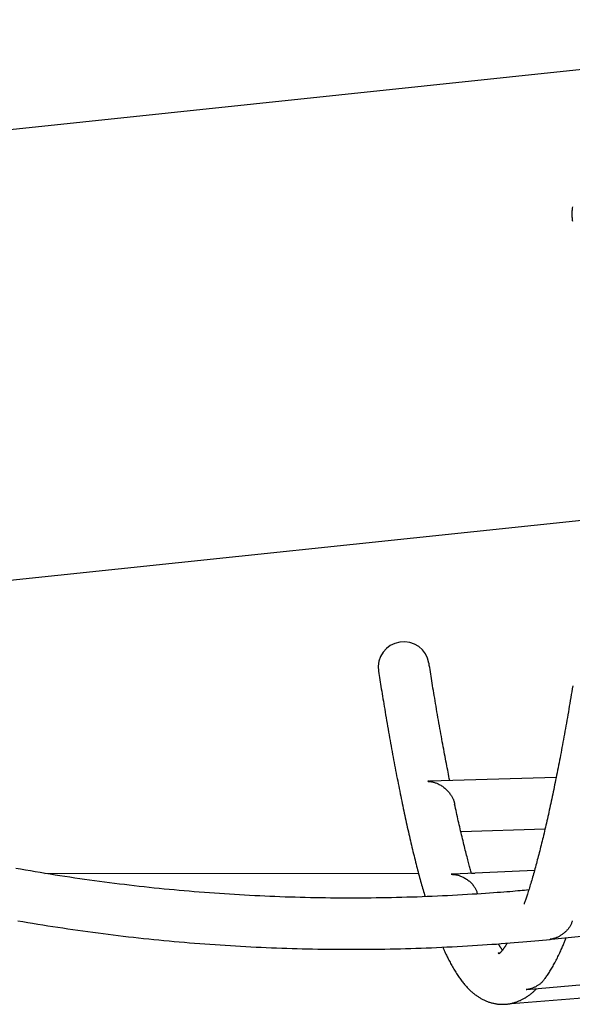
# Model space of a CAD drawing. Extents: x -16766 to 4570, y -1875 to 2108.
# Drawn here: x -1353 to -1180, y -235 to 73 of the extents above; entities that cross this region are included whole.
import ezdxf

# ---------------------------------------------------------------- set-up
doc = ezdxf.new("R2010")
doc.units = 0

msp = doc.modelspace()

# ---------------------------------------------------------------- linework, layer by layer
at = {"color": 7, "linetype": 'Continuous'}
for p, q in [((1811.84, 371.67), (-1641.14, 8.75)), ((-1626.5, -130.49), (1826.48, 232.44)), ((-1186.82, -214.32), (1119.97, 15.84)), ((-1194.54, -230.06), (1043.39, -31.28)), ((-1199.35, -234.36), (966.64, -68.84)), ((-1185.33, -163.72), (-1224.83, -164.9)), ((-1215.18, -180.62), (-1188.82, -179.83)), ((-1345.26, -193.72), (-1228.41, -193.68)), ((-1192.13, -192.8), (-1217.69, -194)), ((-1211.83, -193.67), (-1210.76, -193.67)), ((-1187.17, -214.35), (-1187.2, -214.34)), ((-1202.89, -218.59), (-1203.44, -218.63))]:
    msp.add_line(p, q, dxfattribs=at)
for points in [[(-1180.26, 14.59), (-1180.31, 14.25), (-1180.34, 13.91), (-1180.37, 13.57), (-1180.4, 13.23), (-1180.41, 12.88), (-1180.42, 12.54), (-1180.41, 12.2), (-1180.4, 11.86), (-1180.39, 11.52), (-1180.36, 11.17), (-1180.33, 10.83), (-1180.29, 10.49), (-1180.24, 10.15)], [(-1218.63, -164.72), (-1218.76, -164.07), (-1218.89, -163.41), (-1219.02, -162.76), (-1219.15, -162.09), (-1219.28, -161.43), (-1219.42, -160.75), (-1219.55, -160.07), (-1219.68, -159.37), (-1219.82, -158.66), (-1219.96, -157.95), (-1220.1, -157.21), (-1220.24, -156.47), (-1220.38, -155.71), (-1220.52, -154.95), (-1220.67, -154.17), (-1220.81, -153.37), (-1220.96, -152.57), (-1221.11, -151.76), (-1221.26, -150.94), (-1221.41, -150.1), (-1221.56, -149.26), (-1221.71, -148.42), (-1221.86, -147.56), (-1222.01, -146.7), (-1222.17, -145.83), (-1222.32, -144.97), (-1222.47, -144.1), (-1222.62, -143.23), (-1222.77, -142.36), (-1222.91, -141.51), (-1223.06, -140.65), (-1223.2, -139.81), (-1223.34, -138.99), (-1223.48, -138.17), (-1223.61, -137.37), (-1223.74, -136.58), (-1223.87, -135.8), (-1224, -135.04), (-1224.12, -134.29), (-1224.24, -133.56), (-1224.35, -132.83), (-1224.47, -132.13), (-1224.58, -131.43), (-1224.69, -130.74), (-1224.8, -130.05), (-1224.91, -129.38), (-1225.02, -128.7), (-1225.12, -128.03)], [(-1240.93, -130.52), (-1240.82, -131.2), (-1240.71, -131.87), (-1240.6, -132.55), (-1240.5, -133.23), (-1240.38, -133.92), (-1240.27, -134.63), (-1240.16, -135.34), (-1240.04, -136.07), (-1239.92, -136.81), (-1239.79, -137.57), (-1239.67, -138.34), (-1239.54, -139.13), (-1239.4, -139.94), (-1239.27, -140.76), (-1239.13, -141.59), (-1238.98, -142.44), (-1238.84, -143.3), (-1238.69, -144.18), (-1238.54, -145.06), (-1238.39, -145.95), (-1238.23, -146.85), (-1238.07, -147.75), (-1237.92, -148.64), (-1237.76, -149.54), (-1237.6, -150.43), (-1237.45, -151.32), (-1237.29, -152.2), (-1237.13, -153.07), (-1236.97, -153.95), (-1236.82, -154.81), (-1236.66, -155.67), (-1236.5, -156.53), (-1236.34, -157.38), (-1236.18, -158.23), (-1236.03, -159.07), (-1235.87, -159.91), (-1235.71, -160.75), (-1235.55, -161.57), (-1235.39, -162.4), (-1235.24, -163.22), (-1235.08, -164.03), (-1234.92, -164.84), (-1234.76, -165.65), (-1234.6, -166.45), (-1234.44, -167.24), (-1234.29, -168.03), (-1234.13, -168.82), (-1233.97, -169.6), (-1233.81, -170.37), (-1233.65, -171.15), (-1233.49, -171.91), (-1233.33, -172.67), (-1233.17, -173.43), (-1233.01, -174.18), (-1232.85, -174.93), (-1232.7, -175.67), (-1232.54, -176.41), (-1232.38, -177.15), (-1232.22, -177.87), (-1232.06, -178.6), (-1231.9, -179.32), (-1231.74, -180.03), (-1231.58, -180.74), (-1231.42, -181.45), (-1231.26, -182.15), (-1231.1, -182.84), (-1230.93, -183.54), (-1230.77, -184.22), (-1230.61, -184.9), (-1230.45, -185.58), (-1230.29, -186.25), (-1230.13, -186.92), (-1229.97, -187.58), (-1229.81, -188.24), (-1229.65, -188.89), (-1229.48, -189.54), (-1229.32, -190.18), (-1229.16, -190.81), (-1229, -191.44), (-1228.84, -192.06), (-1228.68, -192.67), (-1228.53, -193.28), (-1228.37, -193.88), (-1228.21, -194.47), (-1228.05, -195.05), (-1227.9, -195.63), (-1227.74, -196.19), (-1227.59, -196.75), (-1227.44, -197.3), (-1227.28, -197.84), (-1227.13, -198.38), (-1226.98, -198.9), (-1226.82, -199.43), (-1226.67, -199.95), (-1226.52, -200.47), (-1226.37, -200.99)], [(-1180.14, -135.09), (-1180.3, -136.01), (-1180.45, -136.94), (-1180.61, -137.85), (-1180.76, -138.77), (-1180.91, -139.67), (-1181.07, -140.58), (-1181.22, -141.47), (-1181.37, -142.37), (-1181.53, -143.26), (-1181.68, -144.14), (-1181.83, -145.02), (-1181.99, -145.89), (-1182.14, -146.76), (-1182.29, -147.62), (-1182.45, -148.48), (-1182.6, -149.33), (-1182.75, -150.18), (-1182.91, -151.02), (-1183.06, -151.86), (-1183.21, -152.69), (-1183.36, -153.52), (-1183.52, -154.34), (-1183.67, -155.16), (-1183.82, -155.97), (-1183.98, -156.78), (-1184.13, -157.58), (-1184.28, -158.38), (-1184.43, -159.17), (-1184.59, -159.95), (-1184.74, -160.74), (-1184.89, -161.51), (-1185.05, -162.29), (-1185.2, -163.05), (-1185.35, -163.81), (-1185.5, -164.57), (-1185.65, -165.32), (-1185.81, -166.07), (-1185.96, -166.81), (-1186.11, -167.55), (-1186.26, -168.28), (-1186.42, -169.01), (-1186.57, -169.73), (-1186.72, -170.44), (-1186.87, -171.16), (-1187.02, -171.86), (-1187.17, -172.56), (-1187.33, -173.26), (-1187.48, -173.95), (-1187.63, -174.64), (-1187.78, -175.32), (-1187.93, -175.99), (-1188.08, -176.66), (-1188.23, -177.33), (-1188.38, -177.99), (-1188.54, -178.64), (-1188.69, -179.29), (-1188.84, -179.94), (-1188.99, -180.58), (-1189.14, -181.21), (-1189.29, -181.84), (-1189.44, -182.47), (-1189.59, -183.08), (-1189.74, -183.7), (-1189.89, -184.31), (-1190.04, -184.91), (-1190.19, -185.51), (-1190.34, -186.1), (-1190.49, -186.69), (-1190.64, -187.27), (-1190.79, -187.85), (-1190.93, -188.42), (-1191.08, -188.99), (-1191.23, -189.55), (-1191.38, -190.11), (-1191.53, -190.66), (-1191.68, -191.21), (-1191.83, -191.75), (-1191.97, -192.29), (-1192.12, -192.82), (-1192.27, -193.35), (-1192.42, -193.87), (-1192.56, -194.38), (-1192.71, -194.89), (-1192.86, -195.39), (-1193, -195.89), (-1193.14, -196.37), (-1193.29, -196.85), (-1193.43, -197.31), (-1193.56, -197.77), (-1193.7, -198.2), (-1193.83, -198.63), (-1193.95, -199.04), (-1194.08, -199.43), (-1194.2, -199.81), (-1194.31, -200.18), (-1194.43, -200.53), (-1194.54, -200.87), (-1194.64, -201.19), (-1194.74, -201.5), (-1194.84, -201.79), (-1194.94, -202.07), (-1195.03, -202.35), (-1195.13, -202.61), (-1195.22, -202.88), (-1195.31, -203.13), (-1195.4, -203.39)], [(-1224.83, -164.99), (-1224.88, -164.98), (-1224.94, -164.98), (-1224.99, -164.97), (-1225.05, -164.96), (-1225.1, -164.95), (-1225.15, -164.95), (-1225.2, -164.94), (-1225.24, -164.94), (-1225.28, -164.94), (-1225.32, -164.94), (-1225.36, -164.94), (-1225.39, -164.94), (-1225.42, -164.94), (-1225.45, -164.95), (-1225.48, -164.95), (-1225.51, -164.95)], [(-1225.51, -164.95), (-1225.42, -164.96), (-1225.32, -164.96), (-1225.23, -164.97), (-1225.13, -164.98), (-1225.02, -164.99), (-1224.91, -165), (-1224.79, -165.02), (-1224.66, -165.03), (-1224.51, -165.05), (-1224.36, -165.08), (-1224.19, -165.11), (-1224.02, -165.15), (-1223.83, -165.19), (-1223.63, -165.25), (-1223.42, -165.31), (-1223.19, -165.39), (-1222.96, -165.47), (-1222.72, -165.57), (-1222.47, -165.67), (-1222.22, -165.79), (-1221.96, -165.92), (-1221.7, -166.05), (-1221.44, -166.2), (-1221.18, -166.36), (-1220.93, -166.52), (-1220.68, -166.7), (-1220.43, -166.88), (-1220.19, -167.07), (-1219.96, -167.27), (-1219.74, -167.47), (-1219.52, -167.68), (-1219.31, -167.9), (-1219.11, -168.13), (-1218.92, -168.35), (-1218.75, -168.58), (-1218.58, -168.82), (-1218.42, -169.05), (-1218.27, -169.27), (-1218.13, -169.5), (-1218, -169.72), (-1217.88, -169.93), (-1217.77, -170.13), (-1217.67, -170.32), (-1217.58, -170.51), (-1217.5, -170.68), (-1217.43, -170.85), (-1217.37, -171.01), (-1217.32, -171.16), (-1217.28, -171.3), (-1217.24, -171.42), (-1217.21, -171.55), (-1217.19, -171.66), (-1217.17, -171.77), (-1217.15, -171.88), (-1217.14, -171.98), (-1217.13, -172.08)], [(-1211.81, -193.72), (-1211.91, -193.37), (-1212.01, -193.02), (-1212.11, -192.67), (-1212.21, -192.31), (-1212.32, -191.94), (-1212.42, -191.56), (-1212.53, -191.17), (-1212.64, -190.77), (-1212.75, -190.35), (-1212.87, -189.92), (-1212.99, -189.47), (-1213.11, -189), (-1213.23, -188.52), (-1213.36, -188.02), (-1213.49, -187.51), (-1213.63, -186.98), (-1213.77, -186.44), (-1213.91, -185.88), (-1214.05, -185.31), (-1214.19, -184.73), (-1214.34, -184.14), (-1214.48, -183.55), (-1214.63, -182.94), (-1214.78, -182.33), (-1214.92, -181.72), (-1215.07, -181.1), (-1215.22, -180.48), (-1215.36, -179.86), (-1215.51, -179.23), (-1215.66, -178.6), (-1215.8, -177.96), (-1215.95, -177.32), (-1216.09, -176.68), (-1216.24, -176.03), (-1216.38, -175.37), (-1216.52, -174.72), (-1216.67, -174.06), (-1216.81, -173.4), (-1216.96, -172.74), (-1217.1, -172.08)], [(-1193.92, -198.92), (-1194.58, -198.98), (-1195.25, -199.04), (-1195.93, -199.11), (-1196.63, -199.17), (-1197.36, -199.24), (-1198.12, -199.3), (-1198.93, -199.37), (-1199.8, -199.45), (-1200.72, -199.52), (-1201.69, -199.6), (-1202.73, -199.68), (-1203.83, -199.76), (-1204.98, -199.84), (-1206.19, -199.93), (-1207.46, -200.02), (-1208.79, -200.11), (-1210.18, -200.19), (-1211.62, -200.28), (-1213.1, -200.37), (-1214.62, -200.46), (-1216.17, -200.55), (-1217.74, -200.63), (-1219.32, -200.71), (-1220.91, -200.79), (-1222.5, -200.86), (-1224.1, -200.93), (-1225.69, -201), (-1227.28, -201.06), (-1228.87, -201.12), (-1230.47, -201.17), (-1232.06, -201.21), (-1233.65, -201.26), (-1235.24, -201.3), (-1236.83, -201.33), (-1238.42, -201.36), (-1240.01, -201.39), (-1241.6, -201.41), (-1243.19, -201.43), (-1244.78, -201.45), (-1246.37, -201.46), (-1247.96, -201.47), (-1249.55, -201.47), (-1251.14, -201.47), (-1252.73, -201.46), (-1254.31, -201.45), (-1255.9, -201.43), (-1257.49, -201.42), (-1259.07, -201.39), (-1260.66, -201.37), (-1262.24, -201.33), (-1263.83, -201.3), (-1265.41, -201.26), (-1267, -201.22), (-1268.58, -201.17), (-1270.16, -201.12), (-1271.75, -201.06), (-1273.33, -201), (-1274.91, -200.93), (-1276.49, -200.87), (-1278.07, -200.79), (-1279.65, -200.72), (-1281.23, -200.64), (-1282.8, -200.55), (-1284.38, -200.46), (-1285.96, -200.37), (-1287.53, -200.27), (-1289.11, -200.17), (-1290.68, -200.06), (-1292.26, -199.95), (-1293.83, -199.84), (-1295.4, -199.72), (-1296.97, -199.6), (-1298.54, -199.47), (-1300.11, -199.34), (-1301.68, -199.2), (-1303.25, -199.06), (-1304.82, -198.92), (-1306.38, -198.77), (-1307.95, -198.62), (-1309.51, -198.47), (-1311.08, -198.31), (-1312.64, -198.14), (-1314.2, -197.97), (-1315.76, -197.8), (-1317.32, -197.62), (-1318.88, -197.44), (-1320.43, -197.26), (-1321.99, -197.07), (-1323.55, -196.88), (-1325.1, -196.68), (-1326.65, -196.48), (-1328.21, -196.27), (-1329.76, -196.06), (-1331.31, -195.85), (-1332.86, -195.63), (-1334.4, -195.41), (-1335.95, -195.19), (-1337.49, -194.96), (-1339.04, -194.72), (-1340.58, -194.48), (-1342.12, -194.24), (-1343.66, -193.99), (-1345.2, -193.74), (-1346.74, -193.49), (-1348.28, -193.23), (-1349.81, -192.97), (-1351.35, -192.7), (-1352.88, -192.43), (-1354.41, -192.16)], [(-1217.69, -194.04), (-1217.72, -194.04), (-1217.76, -194.03), (-1217.8, -194.03), (-1217.84, -194.03), (-1217.87, -194.02), (-1217.9, -194.02), (-1217.94, -194.02), (-1217.97, -194.02), (-1217.99, -194.02), (-1218.02, -194.02), (-1218.04, -194.02), (-1218.07, -194.02), (-1218.09, -194.02), (-1218.11, -194.03), (-1218.13, -194.03), (-1218.15, -194.03)], [(-1218.15, -194.03), (-1218.06, -194.03), (-1217.97, -194.03), (-1217.88, -194.03), (-1217.79, -194.04), (-1217.69, -194.04), (-1217.58, -194.05), (-1217.47, -194.06), (-1217.34, -194.07), (-1217.2, -194.08), (-1217.06, -194.1), (-1216.9, -194.12), (-1216.73, -194.15), (-1216.55, -194.18), (-1216.35, -194.23), (-1216.15, -194.28), (-1215.93, -194.34), (-1215.7, -194.41), (-1215.47, -194.49), (-1215.22, -194.58), (-1214.97, -194.68), (-1214.71, -194.79), (-1214.45, -194.91), (-1214.19, -195.04), (-1213.93, -195.18), (-1213.68, -195.33), (-1213.43, -195.49), (-1213.18, -195.66), (-1212.94, -195.84), (-1212.71, -196.02), (-1212.48, -196.21), (-1212.26, -196.41), (-1212.05, -196.61), (-1211.84, -196.82), (-1211.65, -197.03), (-1211.46, -197.25), (-1211.28, -197.47), (-1211.12, -197.68), (-1210.96, -197.91), (-1210.82, -198.13), (-1210.69, -198.35), (-1210.57, -198.57), (-1210.46, -198.79), (-1210.36, -199.01), (-1210.27, -199.22), (-1210.19, -199.44), (-1210.11, -199.66), (-1210.03, -199.88), (-1209.96, -200.09)], [(-1353.79, -208.52), (-1352.23, -208.79), (-1350.67, -209.05), (-1349.11, -209.32), (-1347.54, -209.57), (-1345.97, -209.83), (-1344.41, -210.08), (-1342.84, -210.33), (-1341.27, -210.57), (-1339.69, -210.8), (-1338.12, -211.04), (-1336.55, -211.27), (-1334.97, -211.49), (-1333.4, -211.71), (-1331.82, -211.93), (-1330.24, -212.14), (-1328.66, -212.35), (-1327.08, -212.56), (-1325.5, -212.76), (-1323.92, -212.95), (-1322.33, -213.15), (-1320.75, -213.33), (-1319.16, -213.52), (-1317.58, -213.7), (-1315.99, -213.87), (-1314.4, -214.04), (-1312.81, -214.21), (-1311.22, -214.37), (-1309.63, -214.53), (-1308.03, -214.69), (-1306.44, -214.84), (-1304.85, -214.98), (-1303.25, -215.13), (-1301.66, -215.26), (-1300.06, -215.4), (-1298.46, -215.53), (-1296.86, -215.65), (-1295.26, -215.77), (-1293.66, -215.89), (-1292.06, -216), (-1290.46, -216.11), (-1288.86, -216.22), (-1287.26, -216.32), (-1285.65, -216.41), (-1284.05, -216.51), (-1282.45, -216.59), (-1280.84, -216.68), (-1279.23, -216.76), (-1277.63, -216.83), (-1276.02, -216.9), (-1274.41, -216.97), (-1272.8, -217.03), (-1271.19, -217.09), (-1269.58, -217.14), (-1267.97, -217.19), (-1266.36, -217.24), (-1264.75, -217.28), (-1263.14, -217.32), (-1261.53, -217.35), (-1259.91, -217.38), (-1258.3, -217.41), (-1256.69, -217.43), (-1255.07, -217.44), (-1253.46, -217.46), (-1251.84, -217.46), (-1250.23, -217.47), (-1248.61, -217.47), (-1247, -217.46), (-1245.38, -217.45), (-1243.77, -217.44), (-1242.15, -217.42), (-1240.53, -217.4), (-1238.91, -217.38), (-1237.3, -217.35), (-1235.68, -217.31), (-1234.06, -217.27), (-1232.44, -217.23), (-1230.82, -217.19), (-1229.2, -217.13), (-1227.59, -217.08), (-1225.97, -217.02), (-1224.35, -216.96), (-1222.73, -216.89), (-1221.11, -216.82), (-1219.49, -216.74), (-1217.87, -216.66), (-1216.26, -216.58), (-1214.67, -216.49), (-1213.08, -216.4), (-1211.51, -216.31), (-1209.95, -216.21), (-1208.43, -216.11), (-1206.92, -216.01), (-1205.44, -215.91), (-1203.99, -215.81), (-1202.56, -215.7), (-1201.16, -215.6), (-1199.78, -215.49), (-1198.43, -215.38), (-1197.11, -215.27), (-1195.81, -215.16), (-1194.53, -215.04), (-1193.28, -214.93), (-1192.03, -214.81), (-1190.81, -214.7), (-1189.59, -214.58), (-1188.37, -214.47), (-1187.17, -214.35)], [(-1180.31, -208.53), (-1180.38, -208.75), (-1180.45, -208.96), (-1180.52, -209.17), (-1180.59, -209.38), (-1180.67, -209.59), (-1180.76, -209.8), (-1180.85, -210), (-1180.96, -210.2), (-1181.07, -210.4), (-1181.2, -210.59), (-1181.33, -210.78), (-1181.48, -210.97), (-1181.63, -211.15), (-1181.79, -211.33), (-1181.95, -211.51), (-1182.12, -211.69), (-1182.3, -211.86), (-1182.48, -212.03), (-1182.67, -212.2), (-1182.86, -212.36), (-1183.05, -212.52), (-1183.25, -212.67), (-1183.44, -212.81), (-1183.65, -212.95), (-1183.85, -213.09), (-1184.05, -213.21), (-1184.25, -213.33), (-1184.45, -213.44), (-1184.65, -213.55), (-1184.84, -213.64), (-1185.03, -213.73), (-1185.21, -213.81), (-1185.39, -213.88), (-1185.56, -213.95), (-1185.72, -214.01), (-1185.88, -214.06), (-1186.02, -214.1), (-1186.16, -214.14), (-1186.3, -214.17), (-1186.42, -214.2), (-1186.53, -214.23), (-1186.64, -214.25), (-1186.74, -214.27), (-1186.84, -214.29), (-1186.93, -214.3), (-1187.02, -214.32), (-1187.11, -214.33), (-1187.2, -214.34)], [(-1188.81, -226.6), (-1188.62, -226.33), (-1188.42, -226.06), (-1188.23, -225.78), (-1188.04, -225.5), (-1187.85, -225.22), (-1187.66, -224.93), (-1187.47, -224.64), (-1187.28, -224.34), (-1187.08, -224.03), (-1186.89, -223.71), (-1186.7, -223.39), (-1186.51, -223.06), (-1186.32, -222.72), (-1186.13, -222.37), (-1185.93, -222.01), (-1185.74, -221.65), (-1185.55, -221.27), (-1185.35, -220.9), (-1185.16, -220.51), (-1184.97, -220.13), (-1184.78, -219.75), (-1184.59, -219.37), (-1184.41, -218.99), (-1184.24, -218.62), (-1184.07, -218.26), (-1183.91, -217.91), (-1183.75, -217.57), (-1183.6, -217.23), (-1183.46, -216.91), (-1183.32, -216.59), (-1183.19, -216.29), (-1183.06, -215.99), (-1182.94, -215.7), (-1182.83, -215.43), (-1182.72, -215.15), (-1182.62, -214.89), (-1182.51, -214.63), (-1182.41, -214.37), (-1182.31, -214.11), (-1182.22, -213.86)], [(-1187.2, -214.34), (-1187.18, -214.34), (-1187.16, -214.34), (-1187.15, -214.34), (-1187.13, -214.34), (-1187.11, -214.34), (-1187.09, -214.33), (-1187.07, -214.33), (-1187.05, -214.33), (-1187.02, -214.32), (-1187, -214.31), (-1186.97, -214.3), (-1186.94, -214.29), (-1186.91, -214.28), (-1186.88, -214.27), (-1186.85, -214.26), (-1186.82, -214.25)], [(-1220.79, -216.8), (-1220.72, -216.97), (-1220.65, -217.14), (-1220.57, -217.32), (-1220.5, -217.5), (-1220.42, -217.69), (-1220.33, -217.88), (-1220.24, -218.09), (-1220.14, -218.3), (-1220.04, -218.53), (-1219.93, -218.77), (-1219.81, -219.02), (-1219.68, -219.29), (-1219.54, -219.57), (-1219.4, -219.86), (-1219.24, -220.17), (-1219.08, -220.48), (-1218.91, -220.81), (-1218.74, -221.16), (-1218.55, -221.51), (-1218.36, -221.86), (-1218.17, -222.22), (-1217.97, -222.58), (-1217.77, -222.94), (-1217.57, -223.29), (-1217.37, -223.64), (-1217.16, -223.99), (-1216.96, -224.32), (-1216.75, -224.66), (-1216.54, -224.98), (-1216.34, -225.3), (-1216.13, -225.62), (-1215.92, -225.93), (-1215.71, -226.23), (-1215.5, -226.52), (-1215.29, -226.82), (-1215.08, -227.1), (-1214.86, -227.38), (-1214.65, -227.65), (-1214.44, -227.91), (-1214.23, -228.17), (-1214.02, -228.42), (-1213.81, -228.67), (-1213.6, -228.91), (-1213.39, -229.14), (-1213.17, -229.37), (-1212.96, -229.59), (-1212.75, -229.81), (-1212.54, -230.02), (-1212.33, -230.22), (-1212.12, -230.42), (-1211.9, -230.61), (-1211.69, -230.8), (-1211.48, -230.98), (-1211.27, -231.16), (-1211.05, -231.33), (-1210.84, -231.5), (-1210.63, -231.66), (-1210.41, -231.82), (-1210.2, -231.98), (-1209.98, -232.13), (-1209.77, -232.27), (-1209.55, -232.41), (-1209.33, -232.55), (-1209.11, -232.68), (-1208.89, -232.81), (-1208.67, -232.93), (-1208.45, -233.05), (-1208.23, -233.16), (-1208, -233.28), (-1207.78, -233.38), (-1207.55, -233.49), (-1207.32, -233.58), (-1207.09, -233.68), (-1206.86, -233.77), (-1206.62, -233.86), (-1206.39, -233.94), (-1206.15, -234.02), (-1205.91, -234.1), (-1205.67, -234.17), (-1205.42, -234.23), (-1205.18, -234.3), (-1204.93, -234.35), (-1204.68, -234.4), (-1204.43, -234.45), (-1204.18, -234.5), (-1203.93, -234.53), (-1203.67, -234.57), (-1203.42, -234.6), (-1203.16, -234.62), (-1202.9, -234.64), (-1202.64, -234.65), (-1202.39, -234.66), (-1202.13, -234.66), (-1201.87, -234.66), (-1201.61, -234.65), (-1201.36, -234.64), (-1201.1, -234.62), (-1200.85, -234.6), (-1200.59, -234.57), (-1200.34, -234.54), (-1200.09, -234.5), (-1199.84, -234.46), (-1199.59, -234.41), (-1199.35, -234.36), (-1199.1, -234.31), (-1198.86, -234.25), (-1198.62, -234.18), (-1198.38, -234.11), (-1198.14, -234.04), (-1197.91, -233.96), (-1197.67, -233.88), (-1197.44, -233.8), (-1197.21, -233.71), (-1196.98, -233.61), (-1196.75, -233.52), (-1196.52, -233.42), (-1196.3, -233.31), (-1196.08, -233.2), (-1195.85, -233.09), (-1195.63, -232.97), (-1195.42, -232.85), (-1195.2, -232.73), (-1194.99, -232.6), (-1194.77, -232.47), (-1194.57, -232.34), (-1194.36, -232.2), (-1194.16, -232.07), (-1193.97, -231.94), (-1193.78, -231.8), (-1193.59, -231.67), (-1193.41, -231.53), (-1193.24, -231.4), (-1193.07, -231.26), (-1192.9, -231.13), (-1192.74, -230.99), (-1192.59, -230.86), (-1192.44, -230.72), (-1192.3, -230.59), (-1192.16, -230.45), (-1192.02, -230.32), (-1191.89, -230.19), (-1191.76, -230.05), (-1191.63, -229.92), (-1191.5, -229.79)], [(-1202.11, -217.7), (-1202.16, -217.64), (-1202.21, -217.58), (-1202.25, -217.53), (-1202.3, -217.47), (-1202.34, -217.41), (-1202.39, -217.35), (-1202.44, -217.29), (-1202.49, -217.22), (-1202.54, -217.16), (-1202.59, -217.09), (-1202.64, -217.02), (-1202.69, -216.94), (-1202.74, -216.87), (-1202.79, -216.79), (-1202.84, -216.71), (-1202.9, -216.63), (-1202.95, -216.55), (-1203, -216.46), (-1203.06, -216.38), (-1203.11, -216.29), (-1203.16, -216.2), (-1203.22, -216.11), (-1203.27, -216.02), (-1203.32, -215.93)], [(-1200.66, -215.52), (-1200.73, -215.64), (-1200.8, -215.76), (-1200.87, -215.88), (-1200.94, -216), (-1201.01, -216.12), (-1201.08, -216.24), (-1201.16, -216.36), (-1201.23, -216.48), (-1201.31, -216.59), (-1201.38, -216.71), (-1201.46, -216.82), (-1201.54, -216.93), (-1201.61, -217.04), (-1201.69, -217.15), (-1201.77, -217.26), (-1201.85, -217.37), (-1201.93, -217.48), (-1202.01, -217.58), (-1202.09, -217.69), (-1202.17, -217.79), (-1202.25, -217.88), (-1202.33, -217.98), (-1202.4, -218.07), (-1202.48, -218.15), (-1202.54, -218.23), (-1202.61, -218.3), (-1202.67, -218.37), (-1202.73, -218.44), (-1202.79, -218.5), (-1202.85, -218.55), (-1202.9, -218.6), (-1202.95, -218.65), (-1202.99, -218.69), (-1203.03, -218.72), (-1203.07, -218.76), (-1203.1, -218.79), (-1203.14, -218.81), (-1203.16, -218.83), (-1203.18, -218.85), (-1203.2, -218.86), (-1203.22, -218.88), (-1203.23, -218.88), (-1203.23, -218.89), (-1203.24, -218.89), (-1203.24, -218.89), (-1203.24, -218.89), (-1203.24, -218.89), (-1203.24, -218.89)], [(-1203.46, -218.63), (-1203.44, -218.63), (-1203.41, -218.63), (-1203.39, -218.63), (-1203.37, -218.63), (-1203.34, -218.62), (-1203.32, -218.62), (-1203.29, -218.63), (-1203.26, -218.63), (-1203.23, -218.63), (-1203.19, -218.63), (-1203.16, -218.63), (-1203.12, -218.64), (-1203.08, -218.64), (-1203.04, -218.65), (-1203, -218.65), (-1202.96, -218.65)], [(-1188.88, -226.55), (-1188.99, -226.72), (-1189.11, -226.89), (-1189.22, -227.05), (-1189.34, -227.22), (-1189.46, -227.38), (-1189.58, -227.53), (-1189.71, -227.68), (-1189.85, -227.83), (-1189.99, -227.97), (-1190.14, -228.1), (-1190.29, -228.23), (-1190.45, -228.36), (-1190.62, -228.48), (-1190.79, -228.59), (-1190.97, -228.71), (-1191.15, -228.82), (-1191.34, -228.93), (-1191.54, -229.04), (-1191.73, -229.15), (-1191.93, -229.25), (-1192.12, -229.35), (-1192.31, -229.44), (-1192.5, -229.52), (-1192.69, -229.6), (-1192.87, -229.67), (-1193.04, -229.73), (-1193.2, -229.78), (-1193.36, -229.83), (-1193.51, -229.86), (-1193.65, -229.9), (-1193.79, -229.93), (-1193.91, -229.95), (-1194.03, -229.97), (-1194.14, -229.99), (-1194.25, -230.01), (-1194.35, -230.02), (-1194.44, -230.04), (-1194.53, -230.05), (-1194.62, -230.06), (-1194.71, -230.07)], [(-1194.71, -230.07), (-1194.7, -230.07), (-1194.7, -230.07), (-1194.69, -230.07), (-1194.68, -230.07), (-1194.67, -230.06), (-1194.66, -230.06), (-1194.65, -230.06), (-1194.64, -230.06), (-1194.63, -230.06), (-1194.62, -230.05), (-1194.61, -230.05), (-1194.59, -230.04), (-1194.58, -230.04), (-1194.57, -230.03), (-1194.55, -230.03), (-1194.54, -230.02)]]:
    msp.add_lwpolyline(points, dxfattribs=at)
msp.add_arc((-1233.02, -129.32), 8, 9.2874, 188.6782, dxfattribs=at)

doc.saveas('drawing.dxf')
